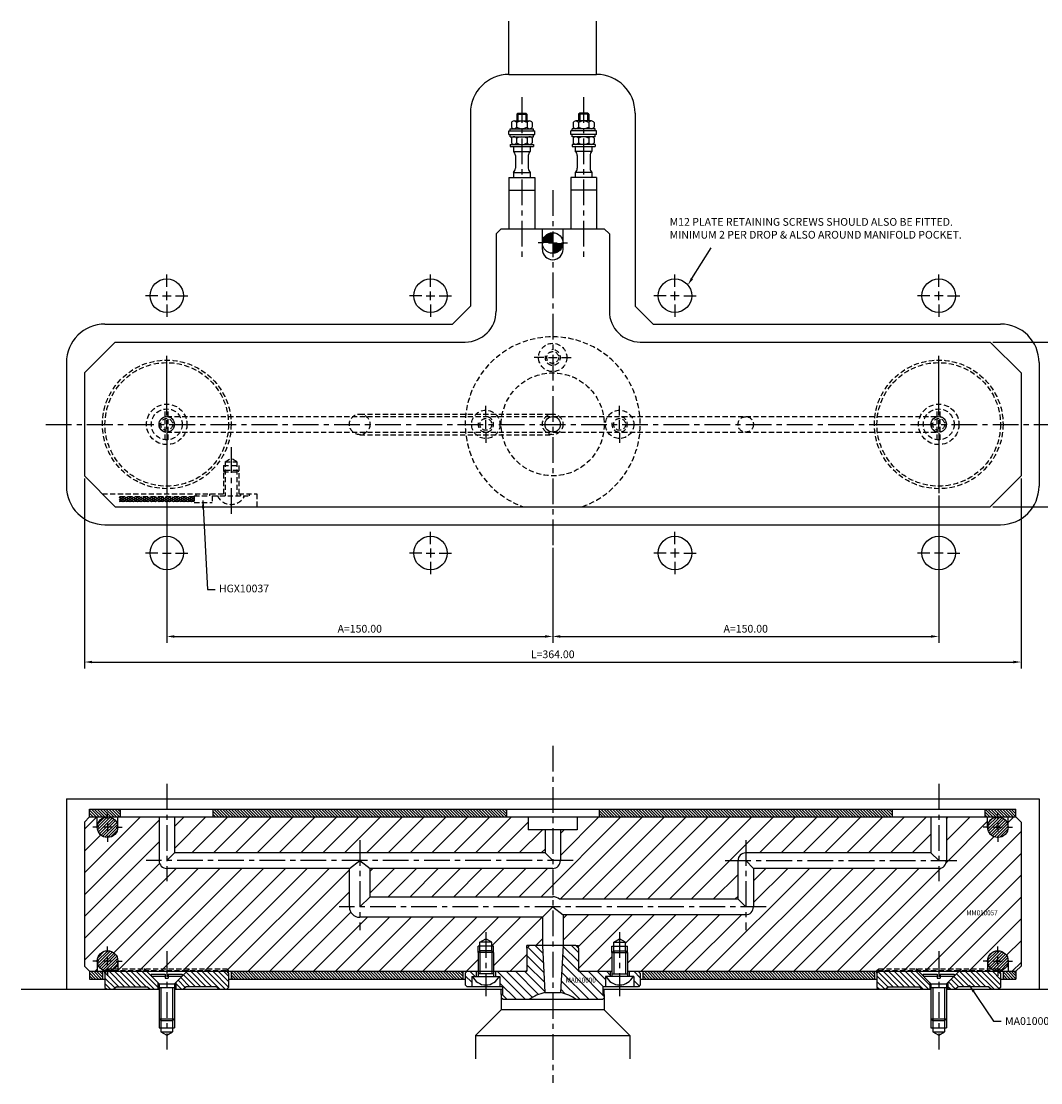
# Model space of a CAD drawing. Extents: x -207 to 389, y -256 to 157.
# Drawn here: x -207 to 190, y -256 to 157 of the extents above; entities that cross this region are included whole.
import ezdxf

# ---------------------------------------------------------------- set-up
doc = ezdxf.new("R2010")
doc.units = 0
doc.header["$LTSCALE"] = 8
doc.header["$MEASUREMENT"] = 0
doc.header["$PDMODE"] = 3
doc.linetypes.add('CENTER', pattern=[2, 1.25, -0.25, 0.25, -0.25])
doc.linetypes.add('HIDDEN', pattern=[0.375, 0.25, -0.125])
doc.layers.get('0').update_dxf_attribs({"linetype": 'CONTINUOUS'})
doc.layers.get('DEFPOINTS').update_dxf_attribs({"linetype": 'CONTINUOUS'})
for name, color, linetype in [('CENTRE', 3, 'CENTER'), ('DIMS', 4, 'CONTINUOUS'), ('HATCH', 4, 'CONTINUOUS'), ('M01', 1, 'CONTINUOUS'), ('M02', 2, 'CONTINUOUS'), ('M03', 2, 'HIDDEN'), ('M04', 7, 'CONTINUOUS'), ('M05', 5, 'CONTINUOUS'), ('TEXT', 2, 'CONTINUOUS')]:
    doc.layers.add(name, color=color, linetype=linetype)
doc.styles.get("Standard").update_dxf_attribs({"font": 'SIMPLEX'})
doc.dimstyles.new('DIM1', dxfattribs={"dimtxt": 3, "dimasz": 3, "dimexe": 2.5, "dimexo": 1, "dimgap": 1.5, "dimtad": 3, "dimlfac": 0.2, "dimrnd": 0.01, "dimzin": 1, "dimtxsty": 'STANDARD', "dimcen": -1.7, "dimdle": 1.25, "dimclrd": 4, "dimclre": 4, "dimclrt": 2, "dimazin": 3, "dimtp": 0.05, "dimtfac": 0.7, "dimtofl": 0, "dimtmove": 0, "dimatfit": 3, "dimtvp": 1.5, "dimtolj": 1, "dimtzin": 1})
doc.dimstyles.new('DIM1$7', dxfattribs={"dimtxt": 3, "dimasz": 3, "dimexe": 2.5, "dimexo": 1, "dimgap": 1.5, "dimtad": 0, "dimrnd": 0.01, "dimzin": 1, "dimtxsty": 'STANDARD', "dimcen": -1.7, "dimdle": 1.25, "dimclrd": 4, "dimclre": 4, "dimclrt": 2, "dimazin": 3, "dimtfac": 1, "dimtofl": 0, "dimtmove": 0, "dimatfit": 3, "dimtolj": 1, "dimtzin": 1})
pattern_1 = [(45, (-423.2655, -432.559), (-4.24264, 4.24264), [])]

# ---------------------------------------------------------------- blocks, each defined once
blk = doc.blocks.new('*D6')
at = {"color": 4, "linetype": 'BYBLOCK'}
for p, q in [((241.27, 411.56), (241.27, 337.7)), ((605.27, 411.56), (605.27, 337.7)), ((244.27, 340.2), (602.27, 340.2))]:
    blk.add_line(p, q, dxfattribs=at)
for points in [[(244.27, 340.7), (244.27, 339.7), (241.27, 340.2)], [(602.27, 340.7), (602.27, 339.7), (605.27, 340.2)]]:
    blk.add_solid(points, dxfattribs=at)
at = {"layer": 'DEFPOINTS', "color": 0, "linetype": 'BYBLOCK'}
for p in [(241.27, 412.56), (605.27, 412.56), (605.27, 340.2)]:
    blk.add_point(p, dxfattribs=at)
at = {"color": 2, "linetype": 'BYBLOCK', "insert": (423.27, 343.2), "char_height": 3, "attachment_point": 5}
blk.add_mtext('\\A1;L=364.00', dxfattribs=at)
blk = doc.blocks.new('*D5')
at = {"color": 4, "linetype": 'BYBLOCK'}
for p, q in [((531.77, 464.56), (575.02, 464.56)), ((572.52, 403.56), (572.52, 461.56)), ((531.77, 400.56), (575.02, 400.56))]:
    blk.add_line(p, q, dxfattribs=at)
for points in [[(572.02, 461.56), (573.02, 461.56), (572.52, 464.56)], [(572.02, 403.56), (573.02, 403.56), (572.52, 400.56)]]:
    blk.add_solid(points, dxfattribs=at)
at = {"layer": 'DEFPOINTS', "color": 0, "linetype": 'BYBLOCK'}
for p in [(530.77, 464.56), (572.52, 464.56), (530.77, 400.56)]:
    blk.add_point(p, dxfattribs=at)
at = {"color": 2, "linetype": 'BYBLOCK', "insert": (569.52, 432.56), "char_height": 3, "attachment_point": 5, "rotation": 90}
blk.add_mtext('\\A1;64.00', dxfattribs=at)
blk = doc.blocks.new('*D7')
at = {"color": 4, "linetype": 'BYBLOCK'}
for p, q in [((273.27, 404.86), (273.27, 347.64)), ((423.27, 384.56), (423.27, 347.64)), ((276.27, 350.14), (420.27, 350.14))]:
    blk.add_line(p, q, dxfattribs=at)
for points in [[(276.27, 350.64), (276.27, 349.64), (273.27, 350.14)], [(420.27, 350.64), (420.27, 349.64), (423.27, 350.14)]]:
    blk.add_solid(points, dxfattribs=at)
at = {"layer": 'DEFPOINTS', "color": 0, "linetype": 'BYBLOCK'}
for p in [(273.27, 405.86), (423.27, 385.56), (423.27, 350.14)]:
    blk.add_point(p, dxfattribs=at)
at = {"color": 2, "linetype": 'BYBLOCK', "insert": (348.27, 353.14), "char_height": 3, "attachment_point": 5}
blk.add_mtext('\\A1;A=150.00', dxfattribs=at)
blk = doc.blocks.new('*D8')
at = {"color": 4, "linetype": 'BYBLOCK'}
for p, q in [((573.27, 404.86), (573.27, 347.64)), ((426.27, 350.14), (570.27, 350.14))]:
    blk.add_line(p, q, dxfattribs=at)
for points in [[(426.27, 350.64), (426.27, 349.64), (423.27, 350.14)], [(570.27, 350.64), (570.27, 349.64), (573.27, 350.14)]]:
    blk.add_solid(points, dxfattribs=at)
at = {"layer": 'DEFPOINTS', "color": 0, "linetype": 'BYBLOCK'}
for p in [(573.27, 405.86), (423.27, 385.56), (573.27, 350.14)]:
    blk.add_point(p, dxfattribs=at)
at = {"color": 2, "linetype": 'BYBLOCK', "insert": (498.27, 353.14), "char_height": 3, "attachment_point": 5}
blk.add_mtext('\\A1;A=150.00', dxfattribs=at)

msp = doc.modelspace()

# ---------------------------------------------------------------- hatches: boundary and pattern name
at = {"layer": 'DIMS'}
h = msp.add_hatch(dxfattribs=at)
h.set_pattern_fill('_U', color=256, scale=2.5, angle=135, style=0, pattern_type=0)
h.set_pattern_definition([(135, (-555.4472, -460.0318), (-1.767767, -1.767767), [])])
h.paths.add_polyline_path([(31.5, -214.545), (31.5, -218.545), (33.3, -218.545), (34, -217.845), (34, -213.245), (33.3, -212.545), (29.7, -212.545), (29.7, -214.545), (31.25, -214.545)])
h.paths.add_polyline_path([(19.3, -223.545), (20, -222.845), (20, -221.545), (19.5, -221.545), (19.5, -218.545), (20.5, -218.545), (20.5, -214.545), (20.75, -214.545), (22.3, -214.545), (22.3, -212.545), (10, -212.545), (10, -203.545), (9, -202.545), (4, -202.545), (3.041, -220.847, -0.1092323), (9.165, -223.545)])
h.paths.add_polyline_path([(-3.041, -220.847), (-4, -202.545), (-9, -202.545), (-10, -203.545), (-10, -212.545), (-22.3, -212.545), (-22.3, -214.545), (-20.75, -214.545), (-20.5, -214.545), (-20.5, -218.545), (-19.5, -218.545), (-19.5, -221.545), (-20, -221.545), (-20, -222.845), (-19.3, -223.545), (-9.165, -223.545, -0.1092323)])
h.paths.add_polyline_path([(-31.5, -214.545), (-31.25, -214.545), (-29.7, -214.545), (-29.7, -212.545), (-33.3, -212.545), (-34, -213.245), (-34, -217.845), (-33.3, -218.545), (-31.5, -218.545)])
h.paths.add_polyline_path([(4.574, -217.478), (18.946, -217.478), (18.946, -214.478), (4.574, -214.478)], flags=24)
at = {"layer": 'HATCH'}
h = msp.add_hatch(dxfattribs=at)
h.set_pattern_fill('_U', color=256, scale=6, angle=45, style=0, pattern_type=0)
h.set_pattern_definition(pattern_1)
h.paths.add_polyline_path([(182, -154.545), (180, -152.545), (177, -152.545), (177, -156.545, -1), (169, -156.545), (169, -152.545), (153, -152.545), (153, -169.545, -0.4142136), (150, -172.545), (78, -172.545), (78, -187.545, -0.4142136), (75, -190.545), (4, -190.545), (4, -202.545), (9, -202.545), (10, -202.545), (10, -203.545), (10, -212.045), (10.5, -212.545), (23, -212.545), (23, -205.245), (23, -202.745), (23.7, -202.745), (23.7, -201.245), (26, -199.917), (28.3, -201.245), (28.3, -202.745), (29, -202.745), (29, -205.245), (29, -212.545), (126, -212.545), (126, -212.245), (126.7, -211.545), (169, -211.545), (169, -208.545, -1), (177, -208.545), (177, -212.545), (180, -212.545), (182, -210.545)])
h.paths.add_polyline_path([(75, -166.545), (147, -166.545), (147, -152.545), (9.5, -152.545), (9.5, -157.545), (3, -157.545), (3, -169.545, -0.4142136), (0, -172.545), (0, -183.545, -0.1826758), (2.646, -184.545), (72, -184.545), (72, -169.545, -0.4142136)])
h.paths.add_polyline_path([(0, -172.545), (-71, -172.545), (-71, -183.545), (0, -183.545)])
h.paths.add_polyline_path([(-3, -157.545), (-9.5, -157.545), (-9.5, -152.545), (-147, -152.545), (-147, -166.545), (-3, -166.545)])
h.paths.add_polyline_path([(-4, -191.545), (-75, -191.545, -0.4142136), (-79, -187.545), (-79, -172.545), (-150, -172.545, -0.4142136), (-153, -169.545), (-153, -152.545), (-169, -152.545), (-169, -156.545, -1), (-177, -156.545), (-177, -152.545), (-180, -152.545), (-182, -154.545), (-182, -210.545), (-180, -212.545), (-177, -212.545), (-177, -208.545, -1), (-169, -208.545), (-169, -211.545), (-126.7, -211.545), (-126, -212.245), (-126, -212.545), (-29, -212.545), (-29, -205.245), (-29, -202.745), (-28.3, -202.745), (-28.3, -201.245), (-26, -199.917), (-23.7, -201.245), (-23.7, -202.745), (-23, -202.745), (-23, -205.245), (-23, -212.545), (-10.5, -212.545), (-10, -212.045), (-10, -203.545), (-10, -202.545), (-9, -202.545), (-4, -202.545)])
h.paths.add_polyline_path([(-158.859, -211.545), (-169, -211.545), (-169, -212.245), (-158.159, -212.245)], flags=17)
h.paths.add_polyline_path([(-158.159, -212.245), (-169, -212.245), (-169, -212.545), (-157.859, -212.545)])
h.paths.add_polyline_path([(-150, -211.545), (-158.859, -211.545), (-158.159, -212.245), (-150, -212.245)], flags=17)
h.paths.add_polyline_path([(-150, -212.245), (-158.159, -212.245), (-157.859, -212.545), (-150, -212.545)])
h.paths.add_polyline_path([(-141.141, -211.545), (-150, -211.545), (-150, -212.245), (-141.841, -212.245)], flags=17)
h.paths.add_polyline_path([(-141.841, -212.245), (-150, -212.245), (-150, -212.545), (-142.141, -212.545)])
h.paths.add_polyline_path([(-126.7, -211.545), (-141.141, -211.545), (-141.841, -212.245), (-126, -212.245)], flags=16)
h.paths.add_polyline_path([(-126, -212.245), (-141.841, -212.245), (-142.141, -212.545), (-126, -212.545)], flags=16)
h.paths.add_polyline_path([(160.251, -191.305), (174.794, -191.305), (174.794, -188.305), (160.251, -188.305)], flags=24)
h = msp.add_hatch(dxfattribs=at)
h.set_pattern_fill('_U', color=256, scale=0.8, angle=135, style=0, pattern_type=0)
h.set_pattern_definition([(135, (-473.2655, -432.5592), (-0.5656854, -0.5656854), [])])
h.paths.add_polyline_path([(-18, -152.545), (-18, -149.545), (-132, -149.545), (-132, -152.545)])
h.paths.add_polyline_path([(-168, -149.545), (-180, -149.545), (-180, -152.545), (-168, -152.545)])
h = msp.add_hatch(dxfattribs=at)
h.set_pattern_fill('_U', color=256, scale=0.8, angle=45, style=0, pattern_type=0)
h.set_pattern_definition([(45, (-617.94724, -447.0318), (-0.5656854, 0.5656854), [])])
h.paths.add_polyline_path([(-177, -156.545, 1), (-169, -156.545, 1)])
h.paths.add_polyline_path([(-169, -208.545, 1), (-177, -208.545, 1)])
h = msp.add_hatch(dxfattribs=at)
h.set_pattern_fill('_U', color=256, scale=0.8, angle=135, style=0, pattern_type=0)
h.set_pattern_definition([(135, (-378.2655, -432.5592), (-0.5656854, -0.5656854), [])])
h.paths.add_polyline_path([(18, -149.545), (18, -152.545), (132, -152.545), (132, -149.545)])
h.paths.add_polyline_path([(180, -149.545), (168, -149.545), (168, -152.545), (180, -152.545)])
h = msp.add_hatch(dxfattribs=at)
h.set_pattern_fill('_U', color=256, scale=0.8, angle=45, style=0, pattern_type=0)
h.set_pattern_definition([(45, (-360.7655, -432.5592), (-0.5656854, 0.5656854), [])])
h.paths.add_polyline_path([(169, -156.545, 1), (177, -156.545, 1)])
h.paths.add_polyline_path([(169, -208.545, 1), (177, -208.545, 1)])
h = msp.add_hatch(dxfattribs=at)
h.set_pattern_fill('_U', color=256, scale=0.8, angle=135, style=0, pattern_type=0)
h.set_pattern_definition([(135, (-495.7655, -432.5592), (-0.5656854, -0.5656854), [])])
h.paths.add_polyline_path([(-180, -215.545), (-175, -215.545), (-175, -212.545), (-180, -212.545)])
h.paths.add_polyline_path([(-35, -212.545), (-125, -212.545), (-125, -215.545), (-35, -215.545)])
h = msp.add_hatch(dxfattribs=at)
h.set_pattern_fill('_U', color=256, scale=1.5, angle=135, style=0, pattern_type=0)
h.set_pattern_definition([(135, (-650.4472, -460.0318), (-1.06066, -1.06066), [])])
h.paths.add_polyline_path([(-157.859, -212.545), (-173.3, -212.545), (-174, -213.245), (-174, -218.845), (-173.3, -219.545), (-170.5, -219.545), (-169.5, -218.545), (-157.5, -218.545), (-156.5, -219.545), (-153.5, -219.545), (-153.5, -216.904)])
h.paths.add_polyline_path([(-142.141, -212.545), (-146.5, -216.904), (-146.5, -219.545), (-143.5, -219.545), (-142.5, -218.545), (-130.5, -218.545), (-129.5, -219.545), (-126.7, -219.545), (-126, -218.845), (-126, -213.245), (-126.7, -212.545)])
h = msp.add_hatch(dxfattribs=at)
h.set_pattern_fill('_U', color=256, scale=0.8, angle=135, style=0, pattern_type=0)
h.set_pattern_definition([(135, (-350.7655, -432.5592), (-0.5656854, -0.5656854), [])])
h.paths.add_polyline_path([(125, -212.545), (35, -212.545), (35, -215.545), (125, -215.545)])
h.paths.add_polyline_path([(180, -215.545), (180, -212.545), (175, -212.545), (175, -215.545)])
h = msp.add_hatch(dxfattribs=at)
h.set_pattern_fill('_U', color=256, scale=6, angle=45, style=0, pattern_type=0)
h.set_pattern_definition(pattern_1)
h.paths.add_polyline_path([(141.841, -212.245), (126, -212.245), (126, -212.545), (142.141, -212.545)])
h.paths.add_polyline_path([(141.141, -211.545), (126.7, -211.545), (126, -212.245), (141.841, -212.245)])
h.paths.add_polyline_path([(150, -211.545), (141.141, -211.545), (141.841, -212.245), (150, -212.245)])
h.paths.add_polyline_path([(150, -212.245), (141.841, -212.245), (142.141, -212.545), (150, -212.545)])
h.paths.add_polyline_path([(158.859, -211.545), (150, -211.545), (150, -212.245), (158.159, -212.245)])
h.paths.add_polyline_path([(158.159, -212.245), (150, -212.245), (150, -212.545), (157.859, -212.545)])
h.paths.add_polyline_path([(169, -211.545), (158.859, -211.545), (158.159, -212.245), (169, -212.245)])
h.paths.add_polyline_path([(169, -212.245), (158.159, -212.245), (157.859, -212.545), (169, -212.545)])
h = msp.add_hatch(dxfattribs=at)
h.set_pattern_fill('_U', color=256, scale=1.5, angle=135, style=0, pattern_type=0)
h.set_pattern_definition([(135, (-398.2655, -432.5592), (-1.06066, -1.06066), [])])
h.paths.add_polyline_path([(126.7, -212.545), (126, -213.245), (126, -218.845), (126.7, -219.545), (129.5, -219.545), (130.5, -218.545), (142.5, -218.545), (143.5, -219.545), (146.5, -219.545), (146.5, -216.904), (142.141, -212.545)])
h.paths.add_polyline_path([(157.859, -212.545), (153.5, -216.904), (153.5, -219.545), (156.5, -219.545), (157.5, -218.545), (169.5, -218.545), (170.5, -219.545), (173.3, -219.545), (174, -218.845), (174, -213.245), (173.3, -212.545)])
at = {"layer": 'M03'}
h = msp.add_hatch(dxfattribs=at)
h.set_pattern_fill('_U', color=256, scale=0.7, angle=30, style=0, pattern_type=0)
h.set_pattern_definition([(30, (-630.44724, -432.5592), (-0.35, 0.6062178), [])])
h.paths.add_polyline_path([(-139.307, -28.1), (-168.546, -28.1), (-168.546, -30), (-139.307, -30)])
h = msp.add_hatch(dxfattribs=at)
h.set_pattern_fill('_U', color=256, scale=0.7, angle=330, style=0, pattern_type=0)
h.set_pattern_definition([(330, (-630.44724, -432.5592), (0.35, 0.6062178), [])])
h.paths.add_polyline_path([(-139.307, -28.1), (-168.546, -28.1), (-168.546, -30), (-139.307, -30)])

# ---------------------------------------------------------------- linework, layer by layer
at = {"color": 4, "linetype": 'BYBLOCK'}
msp.add_line((54.118, 56.679), (61.601, 68.647), dxfattribs=at)
msp.add_solid([(54.539, 56.41), (53.697, 56.949), (52.5, 54.153)], dxfattribs=at)
at = {"layer": 'CENTRE'}
for p, q in [((-12, 127.161), (-12, 63.567)), ((12, 127.161), (12, 63.567)), ((0, 91), (0, -47)), ((-197, 0), (197, 0)), ((-125, -8.801), (-125, -35.961)), ((0, -124.957), (0, -255.865)), ((-150, -139.734), (-150, -177.545)), ((150, -139.734), (150, -177.545)), ((-75, -161.545), (-75, -196.545)), ((75, -161.545), (75, -196.545)), ((8, -169.545), (-158, -169.545)), ((67, -169.545), (158, -169.545)), ((83, -187.545), (-83, -187.545)), ((-26, -197.279), (-26, -222.192)), ((26, -197.279), (26, -222.192)), ((-150, -204.685), (-150, -242.907)), ((150, -204.685), (150, -242.907))]:
    msp.add_line(p, q, dxfattribs=at)
at = {"layer": 'DIMS', "color": 4}
for p, q in [((-3.4, 70.5), (-5.7, 70.5)), ((-1.7, 70.5), (1.7, 70.5)), ((3.4, 70.5), (5.7, 70.5)), ((-150, 53.4), (-150, 58.2)), ((-47.5, 53.4), (-47.5, 58.2)), ((47.5, 53.4), (47.5, 58.2)), ((150, 53.4), (150, 58.2)), ((-153.4, 50), (-158.2, 50)), ((-151.7, 50), (-148.3, 50)), ((-150, 48.3), (-150, 51.7)), ((-146.6, 50), (-141.8, 50)), ((-50.9, 50), (-55.7, 50)), ((-49.2, 50), (-45.8, 50)), ((-47.5, 48.3), (-47.5, 51.7)), ((-44.1, 50), (-39.3, 50)), ((44.1, 50), (39.3, 50)), ((49.2, 50), (45.8, 50)), ((47.5, 48.3), (47.5, 51.7)), ((50.9, 50), (55.7, 50)), ((146.6, 50), (141.8, 50)), ((151.7, 50), (148.3, 50)), ((150, 48.3), (150, 51.7)), ((153.4, 50), (158.2, 50)), ((-150, 46.6), (-150, 41.8)), ((-47.5, 46.6), (-47.5, 41.8)), ((47.5, 46.6), (47.5, 41.8)), ((150, 46.6), (150, 41.8)), ((-150, 3.4), (-150, 26.7)), ((-3.4, 26), (-7.2, 26)), ((-1.7, 26), (1.7, 26)), ((3.4, 26), (7.2, 26)), ((150, 3.4), (150, 26.7)), ((-26, 3.4), (-26, 7.2)), ((26, 3.4), (26, 7.2)), ((-150, -1.7), (-150, 1.7)), ((-26, -1.7), (-26, 1.7)), ((26, -1.7), (26, 1.7)), ((150, -1.7), (150, 1.7)), ((-150, -3.4), (-150, -26.7)), ((-26, -3.4), (-26, -7.2)), ((26, -3.4), (26, -7.2)), ((150, -3.4), (150, -26.7)), ((-47.5, -46.6), (-47.5, -41.8)), ((47.5, -46.6), (47.5, -41.8)), ((-47.5, -48.3), (-47.5, -51.7)), ((47.5, -48.3), (47.5, -51.7)), ((-153.4, -50), (-158.2, -50)), ((-151.7, -50), (-148.3, -50)), ((-146.6, -50), (-141.8, -50)), ((-50.9, -50), (-55.7, -50)), ((-49.2, -50), (-45.8, -50)), ((-47.5, -53.4), (-47.5, -58.2)), ((-44.1, -50), (-39.3, -50)), ((44.1, -50), (39.3, -50)), ((49.2, -50), (45.8, -50)), ((47.5, -53.4), (47.5, -58.2)), ((50.9, -50), (55.7, -50)), ((146.6, -50), (141.8, -50)), ((151.7, -50), (148.3, -50)), ((153.4, -50), (158.2, -50)), ((-173, -153.145), (-173, -150.845)), ((173, -153.145), (173, -150.845)), ((-176.4, -156.545), (-178.7, -156.545)), ((-171.3, -156.545), (-174.7, -156.545)), ((-173, -154.845), (-173, -158.245)), ((-169.6, -156.545), (-167.3, -156.545)), ((169.6, -156.545), (167.3, -156.545)), ((171.3, -156.545), (174.7, -156.545)), ((173, -154.845), (173, -158.245)), ((176.4, -156.545), (178.7, -156.545)), ((-173, -159.945), (-173, -162.245)), ((173, -159.945), (173, -162.245)), ((-173, -205.145), (-173, -202.845)), ((173, -205.145), (173, -202.845)), ((-176.4, -208.545), (-178.7, -208.545)), ((-171.3, -208.545), (-174.7, -208.545)), ((-173, -210.245), (-173, -206.845)), ((-169.6, -208.545), (-167.3, -208.545)), ((169.6, -208.545), (167.3, -208.545)), ((171.3, -208.545), (174.7, -208.545)), ((173, -210.245), (173, -206.845)), ((176.4, -208.545), (178.7, -208.545)), ((-173, -211.945), (-173, -214.245)), ((173, -211.945), (173, -214.245))]:
    msp.add_line(p, q, dxfattribs=at)
at = {"layer": 'M01'}
for p, q in [((-14, 120.5), (-13.5, 121)), ((-14, 120.5), (-14, 117.9)), ((-14, 120.5), (-10, 120.5)), ((-13.5, 121), (-10.5, 121)), ((-13.5, 121), (-13.5, 117.9)), ((-10.5, 121), (-10.5, 117.9)), ((-10.5, 121), (-10, 120.5)), ((-10, 120.5), (-10, 117.9)), ((10.5, 121), (10, 120.5)), ((10, 120.5), (10, 117.9)), ((14, 120.5), (10, 120.5)), ((13.5, 121), (10.5, 121)), ((10.5, 121), (10.5, 117.9)), ((13.5, 121), (13.5, 117.9)), ((14, 120.5), (13.5, 121)), ((14, 120.5), (14, 117.9)), ((-16.041, 117.3), (-16.041, 115.5)), ((-15.031, 117.9), (-8.969, 117.9)), ((-14.021, 117.3), (-14.021, 115.5)), ((-9.979, 117.3), (-9.979, 115.5)), ((-7.959, 117.3), (-7.959, 115.5)), ((7.959, 117.3), (7.959, 115.5)), ((15.031, 117.9), (8.969, 117.9)), ((9.979, 117.3), (9.979, 115.5)), ((14.021, 117.3), (14.021, 115.5)), ((16.041, 117.3), (16.041, 115.5)), ((-17, 114.1), (-7, 114.1)), ((-17, 112.6), (-17, 114.1)), ((-17, 112.6), (-7, 112.6)), ((-16.5, 114.9), (-7.5, 114.9)), ((-16.5, 114.1), (-16.5, 114.9)), ((-16.5, 111.8), (-16.5, 112.6)), ((-16.5, 111.8), (-7.5, 111.8)), ((-7.5, 114.1), (-7.5, 114.9)), ((-7.5, 111.8), (-7.5, 112.6)), ((-7, 112.6), (-7, 114.1)), ((17, 114.1), (7, 114.1)), ((7, 112.6), (7, 114.1)), ((17, 112.6), (7, 112.6)), ((16.5, 114.9), (7.5, 114.9)), ((7.5, 114.1), (7.5, 114.9)), ((7.5, 111.8), (7.5, 112.6)), ((16.5, 111.8), (7.5, 111.8)), ((16.5, 114.1), (16.5, 114.9)), ((16.5, 111.8), (16.5, 112.6)), ((17, 112.6), (17, 114.1)), ((-16.5, 108.8), (-16.5, 108)), ((-16.5, 108.8), (-7.5, 108.8)), ((-16.5, 108), (-7.5, 108)), ((-16.041, 111.2), (-16.041, 109.4)), ((-15.25, 108), (-15.25, 106.056)), ((-14.021, 111.2), (-14.021, 109.4)), ((-9.979, 111.2), (-9.979, 109.4)), ((-8.75, 108), (-8.75, 106.056)), ((-7.959, 111.2), (-7.959, 109.4)), ((-7.5, 108.8), (-7.5, 108)), ((16.5, 108.8), (7.5, 108.8)), ((7.5, 108.8), (7.5, 108)), ((7.5, 108), (16.5, 108)), ((7.959, 111.2), (7.959, 109.4)), ((8.75, 108), (8.75, 106.056)), ((9.979, 111.2), (9.979, 109.4)), ((14.021, 111.2), (14.021, 109.4)), ((15.25, 108), (15.25, 106.056)), ((16.041, 111.2), (16.041, 109.4)), ((16.5, 108.8), (16.5, 108)), ((-15.25, 106.056), (-8.75, 106.056)), ((-14.5, 104.495), (-14.5, 99.505)), ((-9.5, 104.495), (-9.5, 99.505)), ((15.25, 106.056), (8.75, 106.056)), ((9.5, 104.495), (9.5, 99.505)), ((14.5, 104.495), (14.5, 99.505)), ((-17, 96), (-7, 96)), ((-17, 96), (-17, 76)), ((-15.25, 97.944), (-15.25, 96)), ((-15.25, 97.944), (-8.75, 97.944)), ((-8.75, 97.944), (-8.75, 96)), ((-7, 96), (-7, 76)), ((17, 96), (7, 96)), ((7, 96), (7, 76)), ((8.75, 97.944), (8.75, 96)), ((15.25, 97.944), (8.75, 97.944)), ((15.25, 97.944), (15.25, 96)), ((17, 96), (17, 76)), ((-17, 91), (-7, 91)), ((17, 91), (7, 91)), ((-22, 74), (-20, 76)), ((-20, 76), (20, 76)), ((-4, 68), (-4, 76)), ((4, 68), (4, 76)), ((20, 76), (22, 74)), ((-22, 74), (-22, 44)), ((22, 74), (22, 44)), ((-182, 20), (-170, 32)), ((-170, 32), (-34, 32)), ((34, 32), (170, 32)), ((170, 32), (182, 20)), ((-182, 20), (-182, -20)), ((182, 20), (182, -20)), ((-170, -32), (-182, -20)), ((182, -20), (170, -32)), ((-170, -32), (170, -32)), ((-182, -154.545), (-180, -152.545)), ((-180, -152.545), (180, -152.545)), ((-177, -156.545), (-177, -152.545)), ((-169, -156.545), (-169, -152.545)), ((-153, -152.545), (-153, -169.545)), ((-147, -152.545), (-147, -166.545)), ((-9.5, -152.545), (-9.5, -157.545)), ((9.5, -152.545), (9.5, -157.545)), ((147, -152.545), (147, -166.545)), ((153, -152.545), (153, -169.545)), ((169, -156.545), (169, -152.545)), ((177, -156.545), (177, -152.545)), ((180, -152.545), (182, -154.545)), ((-182, -154.545), (-182, -210.545)), ((182, -154.545), (182, -210.545)), ((9.5, -157.545), (-9.5, -157.545)), ((-3, -157.545), (-3, -166.545)), ((3, -157.545), (3, -169.545)), ((-150, -169.545), (-147, -166.545)), ((-3, -166.545), (-147, -166.545)), ((0, -169.545), (-3, -166.545)), ((147, -166.545), (75, -166.545)), ((150, -169.545), (147, -166.545)), ((-79, -172.545), (-150, -172.545)), ((-79, -172.545), (-75, -169.545)), ((-79, -187.545), (-79, -172.545)), ((-75, -169.545), (-71, -172.545)), ((-71, -183.545), (-71, -172.545)), ((0, -172.545), (-71, -172.545)), ((72, -184.545), (72, -169.545)), ((75, -169.545), (78, -172.545)), ((150, -172.545), (78, -172.545)), ((78, -172.545), (78, -187.545)), ((-71, -183.545), (-75, -187.545)), ((-71, -183.545), (0, -183.545)), ((72, -184.545), (2.646, -184.545)), ((75, -187.545), (72, -184.545)), ((-4, -191.545), (0, -187.545)), ((0, -187.545), (4, -190.545)), ((-4, -191.545), (-75, -191.545)), ((-4, -191.545), (-4, -202.545)), ((4, -190.545), (4, -202.545)), ((75, -190.545), (4, -190.545)), ((-177, -208.545), (-177, -212.545)), ((-169, -208.545), (-169, -212.545)), ((169, -208.545), (169, -212.545)), ((177, -208.545), (177, -212.545)), ((-180, -212.545), (-182, -210.545)), ((-180, -212.545), (-10, -212.545)), ((10, -212.545), (23, -212.545)), ((29, -212.545), (180, -212.545)), ((182, -210.545), (180, -212.545))]:
    msp.add_line(p, q, dxfattribs=at)
at = {"layer": 'M01', "const_width": 4}
for points in [[(0, 72.5, 0.4142136), (-2, 70.5)], [(0, 68.5, 0.4142136), (2, 70.5)]]:
    msp.add_lwpolyline(points, format="xyb", dxfattribs=at)
at = {"layer": 'M01'}
for centre, radius in [((0, 70.5), 4), ((-150, 0), 3), ((0, 0), 3), ((150, 0), 3), ((-173, -156.545), 4), ((173, -156.545), 4), ((-173, -208.545), 4), ((173, -208.545), 4)]:
    msp.add_circle(centre, radius, dxfattribs=at)
for centre, radius, start, end in [((-15.031, 116.749), 1.151, 28.59242, 151.40758), ((-12, 114.197), 3.703, 56.92527, 123.07473), ((-8.969, 116.749), 1.151, 28.59242, 151.40758), ((8.969, 116.749), 1.151, 28.59242, 151.40758), ((12, 114.197), 3.703, 56.92527, 123.07473), ((15.031, 116.749), 1.151, 28.59242, 151.40758), ((-15.031, 116.051), 1.151, 208.59242, 331.40758), ((-15.031, 110.649), 1.151, 28.59242, 151.40758), ((-12, 118.603), 3.703, 236.92527, 303.07473), ((-12, 108.097), 3.703, 56.92527, 123.07473), ((-8.969, 116.051), 1.151, 208.59242, 331.40758), ((-8.969, 110.649), 1.151, 28.59242, 151.40758), ((8.969, 116.051), 1.151, 208.59242, 331.40758), ((8.969, 110.649), 1.151, 28.59242, 151.40758), ((12, 118.603), 3.703, 236.92527, 303.07473), ((12, 108.097), 3.703, 56.92527, 123.07473), ((15.031, 116.051), 1.151, 208.59242, 331.40758), ((15.031, 110.649), 1.151, 28.59242, 151.40758), ((-15.031, 109.951), 1.151, 208.59242, 331.40758), ((-12, 112.503), 3.703, 236.92527, 303.07473), ((-8.969, 109.951), 1.151, 208.59242, 331.40758), ((8.969, 109.951), 1.151, 208.59242, 331.40758), ((12, 112.503), 3.703, 236.92527, 303.07473), ((15.031, 109.951), 1.151, 208.59242, 331.40758), ((-16.5, 104.495), 2, 0, 51.31781), ((-7.5, 104.495), 2, 128.68219, 180), ((7.5, 104.495), 2, 0, 51.31781), ((16.5, 104.495), 2, 128.68219, 180), ((-16.5, 99.505), 2, 308.68219, 0), ((-7.5, 99.505), 2, 180, 231.31781), ((7.5, 99.505), 2, 308.68219, 0), ((16.5, 99.505), 2, 180, 231.31781), ((0, 68), 4, 180, 0), ((-34, 44), 12, 270, 0), ((34, 44), 12, 180, 270), ((75, -169.545), 3, 90, 180), ((-150, -169.545), 3, 180, 270), ((0, -169.545), 3, 270, 0), ((150, -169.545), 3, 270, 0), ((0, -187.545), 4, 48.59038, 90), ((-75, -187.545), 4, 180, 270), ((75, -187.545), 3, 270, 0)]:
    msp.add_arc(centre, radius, start, end, dxfattribs=at)
at = {"layer": 'M02'}
for p, q in [((-180, -152.545), (-180, -149.545)), ((-180, -149.545), (180, -149.545)), ((-168, -152.545), (-168, -149.545)), ((-132, -152.545), (-132, -149.545)), ((-18, -149.545), (-18, -152.545)), ((18, -149.545), (18, -152.545)), ((132, -152.545), (132, -149.545)), ((168, -152.545), (168, -149.545)), ((180, -152.545), (180, -149.545)), ((-180, -212.545), (-180, -215.545)), ((-175, -212.545), (-175, -215.545)), ((-125, -212.545), (-125, -215.545)), ((-35, -212.545), (-35, -215.545)), ((35, -212.545), (35, -215.545)), ((125, -212.545), (125, -215.545)), ((175, -212.545), (175, -215.545)), ((180, -212.545), (180, -215.545)), ((-180, -215.545), (-174, -215.545)), ((-126, -215.545), (-34, -215.545)), ((34, -215.545), (126, -215.545)), ((174, -215.545), (180, -215.545))]:
    msp.add_line(p, q, dxfattribs=at)
at = {"layer": 'M03'}
for p, q in [((-150.55, -5.975), (-150.55, 5.975)), ((-149.45, -5.975), (-149.45, 5.975)), ((149.45, -5.975), (149.45, 5.975)), ((150.55, -5.975), (150.55, 5.975)), ((-150, 3), (150, 3)), ((-75, 4), (0, 4)), ((-150, -3), (150, -3)), ((-75, -4), (0, -4)), ((-128, -16), (-128, -27.8)), ((-128, -16), (-122, -16)), ((-127.3, -14.5), (-125, -13.172)), ((-127.3, -14.5), (-127.3, -27.8)), ((-127.3, -14.5), (-122.7, -14.5)), ((-122.7, -14.5), (-125, -13.172)), ((-122.7, -14.5), (-122.7, -27.8)), ((-122, -16), (-122, -27.8)), ((-128, -18.5), (-127.3, -17.8)), ((-128, -18.5), (-122, -18.5)), ((-127.3, -17.8), (-122.7, -17.8)), ((-122, -18.5), (-122.7, -17.8)), ((-175, -27), (-128, -27)), ((-139.307, -28.1), (-168.546, -28.1)), ((-139.307, -27.8), (-133.352, -27.8)), ((-139.307, -27.8), (-139.307, -30.3)), ((-138.7, -27), (-138.7, -27.8)), ((-133.352, -27), (-133.352, -27.8)), ((-132.307, -27.8), (-132.307, -30.3)), ((-132.307, -27.8), (-118, -27.8)), ((-122, -27), (-115, -27)), ((-121.3, -27), (-121.3, -27.8)), ((-118, -27), (-118, -27.8)), ((-115, -27), (-115, -32)), ((-139.307, -30), (-168.546, -30)), ((-139.307, -30.3), (-132.307, -30.3))]:
    msp.add_line(p, q, dxfattribs=at)
for centre, radius in [((0, 26), 5.5), ((-150, 0), 25), ((0, 26), 2.3), ((150, 0), 25), ((-150, 0), 24), ((150, 0), 24), ((0, 0), 20), ((-150, 0), 7.859), ((-150, 0), 6), ((-26, 0), 5.5), ((26, 0), 5.5), ((150, 0), 7.859), ((150, 0), 6), ((-150, 0), 2.3), ((-75, 0), 4), ((-26, 0), 2.3), ((0, 0), 4), ((26, 0), 2.3), ((75, 0), 3), ((150, 0), 2.3)]:
    msp.add_circle(centre, radius, dxfattribs=at)
for centre, radius, start, end in [((0, 0), 34, 289.74992, 250.25008), ((0, 26), 3, 167.78464, 96.9231), ((-150, 0), 3, 167.78464, 96.9231), ((-26, 0), 3, 167.78464, 96.9231), ((26, 0), 3, 167.78464, 96.9231), ((150, 0), 3, 167.78464, 96.9231), ((-125, -25.274), 5.826, 205.69541, 334.30459)]:
    msp.add_arc(centre, radius, start, end, dxfattribs=at)
at = {"layer": 'M04'}
for p, q in [((-17, 136), (-17, 156.671)), ((17, 136), (17, 156.671)), ((-17, 136), (17, 136)), ((-32, 121), (-32, 46)), ((32, 121), (32, 46)), ((-39, 39), (-32, 46)), ((32, 46), (39, 39)), ((-174, 39), (-39, 39)), ((39, 39), (174, 39)), ((-189, 24), (-189, -24)), ((189, 24), (189, -24)), ((-174, -39), (174, -39)), ((-189, -145.545), (-189, -219.545)), ((-189, -145.545), (189, -145.545)), ((189, -145.545), (189, -219.545)), ((-28.3, -201.245), (-26, -199.917)), ((-23.7, -201.245), (-28.3, -201.245)), ((-28.3, -204.545), (-28.3, -201.245)), ((-23.7, -201.245), (-26, -199.917)), ((-23.7, -204.545), (-23.7, -201.245)), ((23.7, -201.245), (26, -199.917)), ((23.7, -201.245), (28.3, -201.245)), ((23.7, -204.545), (23.7, -201.245)), ((28.3, -201.245), (26, -199.917)), ((28.3, -204.545), (28.3, -201.245)), ((-23, -202.745), (-29, -202.745)), ((-29, -205.245), (-29, -202.745)), ((-23, -205.245), (-23, -202.745)), ((-9, -202.545), (-10, -202.545)), ((-10, -203.545), (-10, -202.545)), ((9, -202.545), (10, -202.545)), ((10, -203.545), (10, -202.545)), ((23, -202.745), (29, -202.745)), ((23, -205.245), (23, -202.745)), ((29, -205.245), (29, -202.745)), ((-29.7, -212.545), (-29.7, -214.545)), ((-22.3, -212.545), (-22.3, -214.545)), ((-10, -212.045), (-10.5, -212.545)), ((10, -212.045), (10.5, -212.545)), ((22.3, -212.545), (22.3, -214.545)), ((29.7, -212.545), (29.7, -214.545)), ((-31.5, -214.545), (-31.25, -214.545)), ((-31.5, -214.545), (-31.5, -218.545)), ((-20.75, -214.545), (-20.5, -214.545)), ((-20.5, -214.545), (-20.5, -218.545)), ((20.5, -214.545), (20.5, -218.545)), ((20.75, -214.545), (20.5, -214.545)), ((31.5, -214.545), (31.25, -214.545)), ((31.5, -214.545), (31.5, -218.545)), ((-206.551, -219.545), (-153, -219.545)), ((-147, -219.545), (-19.5, -219.545)), ((-20, -221.545), (-20, -219.545)), ((19.5, -219.545), (147, -219.545)), ((20, -221.545), (20, -219.545)), ((153, -219.545), (206.551, -219.545)), ((-20, -222.845), (-20, -227.545)), ((20, -222.845), (20, -227.545)), ((-153, -230.984), (-153, -234.545)), ((-147, -230.984), (-147, -234.545)), ((-20, -227.545), (-30, -237.545)), ((20, -227.545), (-20, -227.545)), ((20, -227.545), (30, -237.545)), ((147, -230.984), (147, -234.545)), ((153, -230.984), (153, -234.545)), ((-153, -234.545), (-147, -234.545)), ((-152.3, -231.684), (-152.3, -236.045)), ((-147.7, -231.684), (-147.7, -236.045)), ((147, -234.545), (153, -234.545)), ((147.7, -231.684), (147.7, -236.045)), ((152.3, -231.684), (152.3, -236.045)), ((-152.3, -236.045), (-147.7, -236.045)), ((-152.3, -236.045), (-150, -237.373)), ((-150, -237.373), (-147.7, -236.045)), ((-30, -237.545), (30, -237.545)), ((-30, -237.545), (-30, -246.545)), ((30, -237.545), (30, -246.545)), ((147.7, -236.045), (152.3, -236.045)), ((147.7, -236.045), (150, -237.373)), ((150, -237.373), (152.3, -236.045))]:
    msp.add_line(p, q, dxfattribs=at)
for centre in [(-150, 50), (-47.5, 50), (47.5, 50), (150, 50), (-150, -50), (-47.5, -50), (47.5, -50), (150, -50)]:
    msp.add_circle(centre, 6.5, dxfattribs=at)
for centre, start, end in [((-17, 121), 90, 180), ((17, 121), 360, 90), ((-174, 24), 90, 180), ((174, 24), 0, 90), ((-174, -24), 180, 270), ((174, -24), 270, 0)]:
    msp.add_arc(centre, 15, start, end, dxfattribs=at)
at = {"layer": 'M05'}
for p, q in [((-29, -205.245), (-28.3, -204.545)), ((-29, -205.245), (-29, -214.545)), ((-23, -205.245), (-29, -205.245)), ((-28.3, -204.545), (-28.3, -213.545)), ((-23.7, -204.545), (-28.3, -204.545)), ((-23.7, -204.545), (-23.7, -213.545)), ((-23, -205.245), (-23.7, -204.545)), ((-23, -205.245), (-23, -214.545)), ((-10, -203.545), (-9, -202.545)), ((-10, -203.545), (-10, -212.545)), ((9, -202.545), (-9, -202.545)), ((-4, -202.545), (-3.041, -220.847)), ((4, -202.545), (3.041, -220.847)), ((9, -202.545), (10, -203.545)), ((10, -203.545), (10, -212.545)), ((23, -205.245), (23.7, -204.545)), ((23, -205.245), (23, -214.545)), ((23, -205.245), (29, -205.245)), ((23.7, -204.545), (23.7, -213.545)), ((23.7, -204.545), (28.3, -204.545)), ((28.3, -204.545), (28.3, -213.545)), ((29, -205.245), (28.3, -204.545)), ((29, -205.245), (29, -214.545)), ((-174, -213.245), (-173.3, -212.545)), ((-174, -213.245), (-174, -218.845)), ((-153, -217.404), (-158.159, -212.245)), ((-156, -213.684), (-150.55, -213.684)), ((-156, -213.684), (-156, -214.404)), ((-156, -214.404), (-150.55, -214.404)), ((-150.55, -213.684), (-150.55, -215.184)), ((-149.45, -213.684), (-149.45, -215.184)), ((-149.45, -213.684), (-144, -213.684)), ((-149.45, -214.404), (-144, -214.404)), ((-147, -217.404), (-141.841, -212.245)), ((-144, -213.684), (-144, -214.404)), ((-126, -213.245), (-126.7, -212.545)), ((-126, -213.245), (-126, -218.845)), ((-34, -213.245), (-33.3, -212.545)), ((-34, -213.245), (-34, -217.845)), ((-23, -213.545), (-29, -213.545)), ((23, -213.545), (29, -213.545)), ((34, -213.245), (33.3, -212.545)), ((34, -213.245), (34, -217.845)), ((126, -213.245), (126.7, -212.545)), ((126, -213.245), (126, -218.845)), ((147, -217.404), (141.841, -212.245)), ((144, -213.684), (149.45, -213.684)), ((144, -213.684), (144, -214.404)), ((144, -214.404), (149.45, -214.404)), ((149.45, -213.684), (149.45, -215.184)), ((150.55, -213.684), (150.55, -215.184)), ((150.55, -213.684), (156, -213.684)), ((150.55, -214.404), (156, -214.404)), ((153, -217.404), (158.159, -212.245)), ((156, -213.684), (156, -214.404)), ((174, -213.245), (173.3, -212.545)), ((174, -213.245), (174, -218.845)), ((-169.5, -218.545), (-170.5, -219.545)), ((-169.5, -218.545), (-157.5, -218.545)), ((-157.5, -218.545), (-156.5, -219.545)), ((-153.5, -216.904), (-153.5, -219.545)), ((-153, -217.404), (-153, -230.984)), ((-153, -217.404), (-147, -217.404)), ((-150.55, -215.184), (-149.45, -215.184)), ((-147, -217.404), (-147, -230.984)), ((-146.5, -216.904), (-146.5, -219.545)), ((-142.5, -218.545), (-143.5, -219.545)), ((-130.5, -218.545), (-142.5, -218.545)), ((-130.5, -218.545), (-129.5, -219.545)), ((-34, -217.845), (-33.3, -218.545)), ((-19.5, -218.545), (-33.3, -218.545)), ((-31.25, -214.545), (-20.75, -214.545)), ((-19.5, -218.545), (-19.5, -221.545)), ((33.3, -218.545), (19.5, -218.545)), ((19.5, -218.545), (19.5, -221.545)), ((31.25, -214.545), (20.75, -214.545)), ((34, -217.845), (33.3, -218.545)), ((130.5, -218.545), (129.5, -219.545)), ((130.5, -218.545), (142.5, -218.545)), ((142.5, -218.545), (143.5, -219.545)), ((146.5, -216.904), (146.5, -219.545)), ((147, -217.404), (147, -230.984)), ((147, -217.404), (153, -217.404)), ((149.45, -215.184), (150.55, -215.184)), ((153, -217.404), (153, -230.984)), ((153.5, -216.904), (153.5, -219.545)), ((157.5, -218.545), (156.5, -219.545)), ((169.5, -218.545), (157.5, -218.545)), ((169.5, -218.545), (170.5, -219.545)), ((-174, -218.845), (-173.3, -219.545)), ((-153, -218.904), (-147, -218.904)), ((-152.3, -218.904), (-152.3, -231.684)), ((-147.7, -218.904), (-147.7, -231.684)), ((-126, -218.845), (-126.7, -219.545)), ((-20, -221.545), (-20, -222.845)), ((-19.5, -221.545), (-20, -221.545)), ((-3.041, -220.847), (3.041, -220.847)), ((20, -221.545), (19.5, -221.545)), ((20, -221.545), (20, -222.845)), ((126, -218.845), (126.7, -219.545)), ((147, -218.904), (153, -218.904)), ((147.7, -218.904), (147.7, -231.684)), ((152.3, -218.904), (152.3, -231.684)), ((174, -218.845), (173.3, -219.545)), ((-19.3, -223.545), (-20, -222.845)), ((19.3, -223.545), (-19.3, -223.545)), ((19.3, -223.545), (20, -222.845)), ((-153, -230.984), (-147, -230.984)), ((-153, -230.984), (-152.3, -231.684)), ((-147.7, -231.684), (-147, -230.984)), ((147, -230.984), (153, -230.984)), ((147, -230.984), (147.7, -231.684)), ((152.3, -231.684), (153, -230.984)), ((-152.3, -231.684), (-147.7, -231.684)), ((147.7, -231.684), (152.3, -231.684))]:
    msp.add_line(p, q, dxfattribs=at)
at = {"layer": 'M05', "linetype": 'HIDDEN'}
for p, q in [((-174, -212.245), (-173.3, -211.545)), ((-174, -213.245), (-174, -212.245)), ((-174, -212.245), (-126, -212.245)), ((-173.3, -211.545), (-126.7, -211.545)), ((-158.159, -212.245), (-158.859, -211.545)), ((-141.841, -212.245), (-141.141, -211.545)), ((-126, -212.245), (-126.7, -211.545)), ((-126, -213.245), (-126, -212.245)), ((126, -212.245), (126.7, -211.545)), ((126, -213.245), (126, -212.245)), ((126, -212.245), (174, -212.245)), ((126.7, -211.545), (173.3, -211.545)), ((141.841, -212.245), (141.141, -211.545)), ((158.159, -212.245), (158.859, -211.545)), ((174, -212.245), (173.3, -211.545)), ((174, -213.245), (174, -212.245))]:
    msp.add_line(p, q, dxfattribs=at)
at = {"layer": 'M05'}
for centre, radius, start, end in [((-26, -212.019), 5.826, 205.69541, 334.30459), ((26, -212.019), 5.826, 205.69541, 334.30459), ((0, -236.045), 15.5, 101.31398, 126.24932), ((0, -236.045), 15.5, 53.75068, 78.68602)]:
    msp.add_arc(centre, radius, start, end, dxfattribs=at)

# ---------------------------------------------------------------- texts
at = {"color": 2, "linetype": 'BYBLOCK', "insert": (45.436, 75.799), "char_height": 3, "attachment_point": 4}
msp.add_mtext('M12 PLATE RETAINING SCREWS SHOULD ALSO BE FITTED.\\PMINIMUM 2 PER DROP & ALSO AROUND MANIFOLD POCKET.', dxfattribs=at)
at = {"layer": 'DIMS', "color": 2, "insert": (-129.722, -64.162), "char_height": 3, "attachment_point": 4}
msp.add_mtext('HGX10037', dxfattribs=at)
at = {"layer": 'HATCH', "color": 2, "insert": (175.791, -230.387), "char_height": 3, "attachment_point": 1}
msp.add_mtext('MA010004 (x2)', dxfattribs=at)
at = {"layer": 'TEXT', "width": 0.9}
for s, p in [('MM010057', (160.751, -190.805)), ('MA010000', (5.074, -216.978))]:
    msp.add_text(s, height=2, dxfattribs=at).set_placement(p)

# ---------------------------------------------------------------- dimensions: what is measured, and where the dimension line sits
at = {"layer": 'DIMS'}
dim = msp.add_linear_dim(base=(211.757, 32), p1=(170, -32), p2=(170, 32), angle=90, dimstyle='DIM1', override={"dimlfac": 1}, dxfattribs=at)
dim.commit()
dim.dimension.update_dxf_attribs({"geometry": '*D5', "text_midpoint": (146.257, 0), "insert": (-360.766, -432.559)})
for base, p1, p2, text, override, picture, middle in [((182, -92.363), (-182, -20), (182, -20), 'L=<>', {"dimlfac": 1}, '*D6', (0, -89.363)), ((0, -82.415), (-150, -26.7), (0, -47), 'A=<>', {"dimlfac": 1}, '*D7', (-75, -79.415)), ((150, -82.415), (0, -47), (150, -26.7), 'A=<>', {"dimlfac": 1, "dimse1": 1}, '*D8', (75, -79.415))]:
    dim = msp.add_linear_dim(base=base, p1=p1, p2=p2, text=text, dimstyle='DIM1', override=override, dxfattribs=at)
    dim.commit()
    dim.dimension.update_dxf_attribs({"geometry": picture, "text_midpoint": middle, "insert": (-423.266, -432.559)})

# ---------------------------------------------------------------- leaders
at = {"layer": 'DIMS', "color": 4, "annotation_type": 0, "has_hookline": 1, "hookline_direction": 0, "text_width": 21.857}
msp.add_leader([(-136.034, -29.585), (-134.222, -64.162), (-131.222, -64.162)], dimstyle='DIM1$7', override={"dimlfac": 1}, dxfattribs=at)
at = {"layer": 'HATCH', "color": 4, "annotation_type": 0, "has_hookline": 1, "hookline_direction": 0, "text_width": 34.143}
msp.add_leader([(161.868, -217.915), (171.291, -231.887), (174.291, -231.887)], dimstyle='DIM1$7', override={"dimlfac": 1}, dxfattribs=at)

doc.saveas('drawing.dxf')
